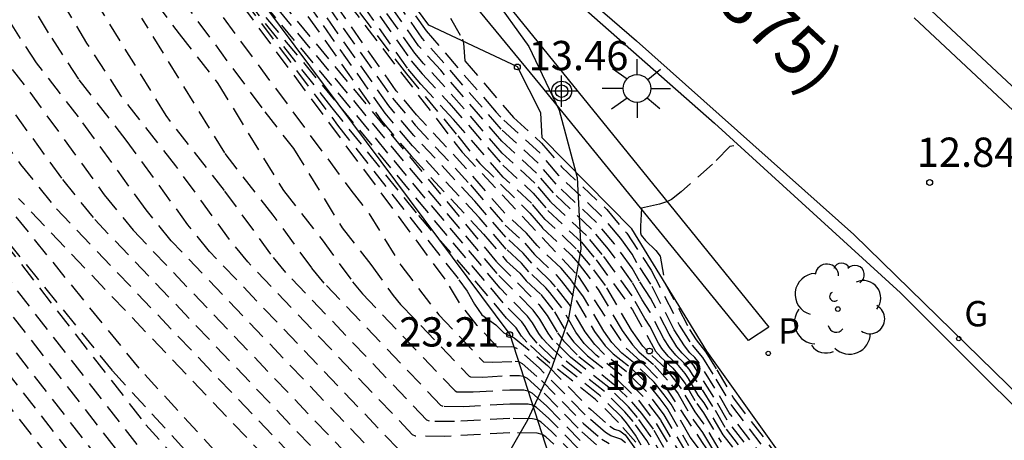
# Model space of a CAD drawing. Units: metres. Extents: x 587293 to 587644, y 4796789 to 4797041.
# Drawn here: x 587471 to 587496, y 4796896 to 4796907 of the extents above; entities that cross this region are included whole.
import ezdxf

# ---------------------------------------------------------------- set-up
doc = ezdxf.new("R2010")
doc.units = ezdxf.units.M
doc.header["$MEASUREMENT"] = 0
doc.linetypes.add('TRAZOS_NORMALES', pattern=[0.75, 0.5, -0.25])
for name, color, linetype in [('020101', 3, 'Continuous'), ('020107', 3, 'Continuous'), ('020194', 31, 'TRAZOS_NORMALES'), ('020195', 30, 'TRAZOS_NORMALES'), ('020204', 9, 'Continuous'), ('020308', 9, 'Continuous'), ('060113', 4, 'Continuous'), ('070105', 6, 'Continuous'), ('080302', 9, 'Continuous'), ('100106', 63, 'Continuous'), ('100116', 71, 'Continuous'), ('100202', 3, 'Continuous'), ('210203', 4, 'Continuous'), ('210303', 4, 'Continuous'), ('230204', 9, 'Continuous'), ('230304', 9, 'Continuous'), ('250206', 9, 'Continuous'), ('Centroides', 1, 'Continuous')]:
    doc.layers.add(name, color=color, linetype=linetype)
doc.styles.add('ARIAL', font='arial.ttf', dxfattribs={"height": 1})
doc.styles.add('ROMANS', font='romans__.ttf', dxfattribs={"height": 1})

# ---------------------------------------------------------------- blocks, each defined once
blk = doc.blocks.new('Centroide')
for points in [[(0, -0.402), (0, 0.402)], [(0.402, 0), (-0.402, 0)]]:
    blk.add_lwpolyline(points)
for radius in [0.256, 0.159]:
    blk.add_circle((0, 0), radius)
blk = doc.blocks.new('FAROLA')
for p, q in [((-0.63, 0.51), (-0.255, 0.245)), ((0, 0.355), (0, 0.755)), ((0.605, 0.49), (0.276, 0.223)), ((-0.355, 0), (-0.895, 0)), ((0.355, 0), (0.855, 0)), ((-0.65, -0.52), (-0.255, -0.24)), ((0.585, -0.52), (0.256, -0.246)), ((0, -0.355), (0, -0.755))]:
    blk.add_line(p, q)
blk.add_circle((0, 0), 0.355)
blk = doc.blocks.new('COTAPU')
blk.add_circle((0, 0), 0.075)
blk = doc.blocks.new('ARBOL')
blk.add_circle((0, 0), 0.0587)
for centre, radius, start, end in [((-0.28, 0.855), 0.3, 359.2878, 173.6078), ((0.097, 0.97), 0.21, 23.1565, 160.4665), ((0.438, 0.881), 0.24, 301.578, 139.328), ((-0.564, 0.381), 0.532, 92.28, 254.58), ((0.656, 0.288), 0.443, 319.8556, 114.7656), ((-0.091, 0.321), 0.12, 119.14, 310.56), ((0.819, -0.249), 0.383, 235.5275, 62.0275), ((-0.556, -0.339), 0.555, 142.64, 266.54), ((-0.039, -0.384), 0.21, 189.64, 323.88), ((0.299, -0.624), 0.532, 224.67, 0.24), ((-0.301, -0.676), 0.45, 213.78, 295.32)]:
    blk.add_arc(centre, radius, start, end)
blk = doc.blocks.new('REGAS')
blk.add_circle((0, 0), 0.055)
blk = doc.blocks.new('PLUVI2')
blk.add_circle((0, 0), 0.055)

msp = doc.modelspace()

# ---------------------------------------------------------------- linework, layer by layer
at = {"layer": '020101', "flags": 128}
msp.add_lwpolyline([(587446.012, 4796907.482), (587453.576, 4796908.235), (587464.511, 4796908.37), (587470.482, 4796910.705), (587473.808, 4796911.975), (587483.711, 4796898.665), (587485.166, 4796894.178), (587486.18, 4796890.886), (587494.405, 4796874.63), (587497.427, 4796870.348), (587504.735, 4796860.131), (587506.698, 4796857.582), (587510.111, 4796857.851), (587515.044, 4796856.301), (587519.826, 4796852.203), (587523.186, 4796852.483), (587529.108, 4796854.126)], dxfattribs=at)
at = {"layer": '020107', "flags": 128}
msp.add_lwpolyline([(587508.998, 4796873.178), (587504.38, 4796879.078), (587500.311, 4796883.637), (587495.874, 4796888.54), (587491.957, 4796893.763), (587488.759, 4796898.238), (587486.84, 4796901.375), (587484.547, 4796903.704), (587484.513, 4796904.347), (587483.908, 4796905.524), (587481.642, 4796906.598), (587480.267, 4796908.462), (587479.804, 4796910.773), (587479.689, 4796911.434), (587475.646, 4796914.833), (587471.101, 4796917.861), (587466.786, 4796919.87), (587463.35, 4796922.265), (587459.182, 4796922.536), (587453.847, 4796921.643), (587450.273, 4796921.61), (587449.794, 4796921.128), (587444.682, 4796922.29), (587439.572, 4796921.023)], dxfattribs=at)
at = {"layer": '020194'}
for points, elevation in [([(587476.575, 4796914.686), (587476.653, 4796914.226), (587477.072, 4796913.673), (587477.786, 4796912.974), (587478.901, 4796912.12), (587479.321, 4796911.74), (587479.408, 4796911.634), (587479.498, 4796911.491), (587479.529, 4796911.408), (587479.84, 4796909.319), (587479.95, 4796908.776), (587480.035, 4796908.588), (587480.831, 4796907.385), (587481.3, 4796906.833), (587481.569, 4796906.45), (587483.484, 4796904.233)], 14.14), ([(587475.956, 4796910.501), (587480.427, 4796904.146), (587481.185, 4796903.243), (587483.038, 4796901.243), (587483.634, 4796900.551), (587483.972, 4796900.242), (587484.137, 4796900.047), (587484.509, 4796899.695), (587484.858, 4796899.252), (587485.17, 4796898.719), (587485.354, 4796898.472), (587485.703, 4796898.124), (587486.474, 4796897.51), (587487.007, 4796896.987), (587487.49, 4796896.348), (587488.17, 4796895.18)], 20.14), ([(587488.253, 4796895.61), (587487.668, 4796896.614), (587487.209, 4796897.216), (587486.7, 4796897.713), (587486.141, 4796898.157), (587485.889, 4796898.409), (587485.644, 4796898.737), (587485.231, 4796899.443), (587484.887, 4796899.892), (587484.768, 4796900.03), (587484.276, 4796900.496), (587484.057, 4796900.755), (587483.609, 4796901.165), (587482.82, 4796902.082), (587481.257, 4796903.769), (587480.617, 4796904.53), (587476.846, 4796909.89)], 19.14), ([(587472.851, 4796909.609), (587475.243, 4796906.372), (587476.233, 4796905.103), (587477.918, 4796902.36), (587478.905, 4796901.094), (587479.687, 4796900.022), (587479.94, 4796899.711), (587482.313, 4796897.224), (587482.357, 4796897.203), (587482.779, 4796897.198), (587483.712, 4796897.253), (587484.071, 4796897.248), (587484.177, 4796897.228), (587484.277, 4796897.172), (587484.655, 4796896.837), (587485.517, 4796895.955)], 25.14), ([(587477.292, 4796909.584), (587480.712, 4796904.722), (587481.292, 4796904.031), (587482.71, 4796902.502), (587483.596, 4796901.472), (587484.1, 4796901.011), (587484.345, 4796900.721), (587484.898, 4796900.197), (587485.031, 4796900.043), (587485.418, 4796899.539), (587485.882, 4796898.746), (587486.156, 4796898.378), (587486.361, 4796898.174), (587486.812, 4796897.814), (587487.311, 4796897.331), (587487.559, 4796897.02), (587487.758, 4796896.747), (587488.294, 4796895.825)], 18.64), ([(587488.625, 4796895.65), (587488.335, 4796896.04), (587487.847, 4796896.879), (587487.67, 4796897.123), (587487.412, 4796897.445), (587486.925, 4796897.916), (587486.58, 4796898.191), (587486.326, 4796898.465), (587486.119, 4796898.755), (587485.605, 4796899.634), (587485.3, 4796900.042), (587485.028, 4796900.365), (587484.414, 4796900.945), (587484.142, 4796901.267), (587483.584, 4796901.778), (587482.601, 4796902.921), (587481.328, 4796904.294), (587480.808, 4796904.914), (587477.737, 4796909.278)], 18.14), ([(587478.182, 4796908.973), (587482.491, 4796903.34), (587485.457, 4796900.178), (587486.691, 4796898.315), (587487.146, 4796897.909), (587487.675, 4796897.363), (587488.638, 4796895.903), (587490.083, 4796893.771), (587490.905, 4796892.48), (587492.118, 4796890.022), (587493.861, 4796887.658), (587494.86, 4796886.109), (587496.484, 4796884.046)], 17.64), ([(587484.842, 4796895.861), (587484.635, 4796896.045), (587484.54, 4796896.108), (587484.412, 4796896.143), (587483.712, 4796896.152), (587482.054, 4796896.056), (587481.302, 4796896.065), (587481.224, 4796896.101), (587477.003, 4796900.526), (587476.536, 4796901.099), (587475.163, 4796902.986), (587473.757, 4796904.788), (587472.885, 4796906.136), (587471.36, 4796908.692)], 26.64), ([(587485.431, 4796895.52), (587484.78, 4796896.186), (587484.516, 4796896.42), (587484.419, 4796896.481), (587484.298, 4796896.511), (587483.712, 4796896.519), (587482.296, 4796896.437), (587481.654, 4796896.444), (587481.587, 4796896.475), (587477.982, 4796900.254), (587477.598, 4796900.726), (587476.41, 4796902.356), (587474.91, 4796904.279), (587472.351, 4796908.445)], 26.14), ([(587475.038, 4796908.596), (587479.64, 4796902.37), (587480.116, 4796901.76), (587480.925, 4796900.442), (587481.898, 4796899.168), (587483.039, 4796897.972), (587483.263, 4796897.96), (587483.853, 4796897.984), (587483.935, 4796897.974), (587484.034, 4796897.927), (587484.529, 4796897.488), (587485.603, 4796896.39), (587486.068, 4796895.986), (587486.258, 4796895.879)], 24.14), ([(587489.074, 4796895.725), (587488.664, 4796896.409), (587488.46, 4796896.685), (587488.114, 4796897.278), (587488.002, 4796897.433), (587487.715, 4796897.789), (587487.238, 4796898.24), (587487.124, 4796898.37), (587486.831, 4796898.781), (587486.164, 4796899.921), (587485.77, 4796900.449), (587485.417, 4796900.867), (587484.622, 4796901.619), (587484.27, 4796902.037), (587483.546, 4796902.699), (587482.273, 4796904.179), (587481.436, 4796905.082), (587481.093, 4796905.49), (587479.073, 4796908.361)], 16.64), ([(587465.183, 4796908.031), (587473.537, 4796897.739), (587477.323, 4796893.608)], 30.64), ([(587486.674, 4796895.895), (587486.56, 4796895.983), (587486.298, 4796896.075), (587486.161, 4796896.159), (587485.646, 4796896.608), (587484.467, 4796897.814), (587483.913, 4796898.305), (587483.814, 4796898.347), (587483.756, 4796898.352), (587483.402, 4796898.346), (587482.877, 4796898.897), (587482.429, 4796899.483), (587482.057, 4796900.089), (587476.131, 4796908.09)], 23.64), ([(587479.519, 4796908.056), (587481.188, 4796905.682), (587481.471, 4796905.345), (587482.163, 4796904.598), (587483.534, 4796903.006), (587484.313, 4796902.293), (587484.692, 4796901.844), (587485.547, 4796901.035), (587485.927, 4796900.585), (587486.854, 4796899.301), (587487.45, 4796898.243), (587487.586, 4796898.087), (587487.891, 4796897.805), (587488.098, 4796897.557), (587488.203, 4796897.411), (587488.501, 4796896.9), (587488.677, 4796896.663), (587489.126, 4796895.913)], 16.14), ([(587476.452, 4796907.833), (587479.305, 4796904.036), (587482.409, 4796900.073), (587482.621, 4796899.78), (587482.807, 4796899.442), (587482.996, 4796899.173), (587483.354, 4796898.917), (587483.565, 4796898.715), (587483.826, 4796898.585), (587484.683, 4796897.875), (587485.788, 4796896.744), (587486.275, 4796896.321), (587486.399, 4796896.245), (587486.53, 4796896.199), (587486.665, 4796896.097), (587487.055, 4796895.56)], 23.14), ([(587490.334, 4796894.585), (587489.179, 4796896.1), (587488.69, 4796896.916), (587488.542, 4796897.115), (587488.293, 4796897.544), (587488.204, 4796897.667), (587488.031, 4796897.875), (587487.774, 4796898.111), (587487.61, 4796898.312), (587487.526, 4796898.445), (587487.304, 4796898.878), (587487.17, 4796899.08), (587486.851, 4796899.657), (587486.084, 4796900.72), (587485.677, 4796901.202), (587484.761, 4796902.069), (587484.355, 4796902.55), (587483.521, 4796903.312), (587482.054, 4796905.018), (587481.507, 4796905.608), (587481.283, 4796905.874), (587479.964, 4796907.75)], 15.64), ([(587477.743, 4796893.959), (587474.222, 4796897.802), (587466.43, 4796907.4)], 30.14), ([(587490.48, 4796894.65), (587489.231, 4796896.287), (587488.915, 4796896.827), (587488.31, 4796897.776), (587488.17, 4796897.944), (587487.963, 4796898.135), (587487.802, 4796898.335), (587487.66, 4796898.56), (587487.312, 4796899.238), (587487.102, 4796899.556), (587486.849, 4796900.013), (587486.24, 4796900.856), (587485.807, 4796901.37), (587484.83, 4796902.294), (587484.398, 4796902.806), (587483.509, 4796903.619), (587481.945, 4796905.437), (587481.379, 4796906.066), (587480.409, 4796907.444)], 15.14), ([(587486.939, 4796895.911), (587486.501, 4796896.415), (587485.912, 4796897.003), (587484.608, 4796898.041), (587484.152, 4796898.476), (587484.018, 4796898.629), (587483.876, 4796898.838), (587483.634, 4796899.085), (587482.691, 4796900.203), (587481.322, 4796901.785), (587479.166, 4796904.476), (587477.019, 4796907.195)], 22.64), ([(587496.623, 4796881.486), (587493.629, 4796884.993), (587493.135, 4796885.697), (587492.065, 4796887.361), (587491.642, 4796888.132), (587490.678, 4796890.395), (587489.155, 4796893.045), (587488.047, 4796894.533), (587487.223, 4796895.948), (587486.871, 4796896.439), (587486.662, 4796896.686), (587486.137, 4796897.205), (587485.046, 4796898.074), (587484.678, 4796898.425), (587484.552, 4796898.566), (587484.458, 4796898.693), (587484.298, 4796898.966), (587484.165, 4796899.139), (587483.466, 4796899.855), (587477.235, 4796907.368)], 21.64), ([(587496.672, 4796881.733), (587493.844, 4796885.041), (587493.391, 4796885.685), (587492.545, 4796887.004), (587492.293, 4796887.337), (587492.05, 4796887.73), (587491.659, 4796888.443), (587490.749, 4796890.581), (587489.309, 4796893.084), (587488.787, 4796893.776), (587488.374, 4796894.372), (587488.088, 4796894.749), (587487.313, 4796896.081), (587486.981, 4796896.543), (587486.752, 4796896.813), (587486.25, 4796897.307), (587485.265, 4796898.09), (587484.82, 4796898.535), (587484.695, 4796898.701), (587484.485, 4796899.061), (587484.31, 4796899.29), (587483.389, 4796900.233), (587477.515, 4796907.319)], 21.14), ([(587477.794, 4796907.27), (587483.386, 4796900.523), (587484.454, 4796899.44), (587484.672, 4796899.156), (587484.933, 4796898.71), (587485.087, 4796898.503), (587485.484, 4796898.107), (587486.362, 4796897.408), (587486.835, 4796896.946), (587487.09, 4796896.648), (587487.402, 4796896.214), (587488.129, 4796894.964)], 20.64), ([(587480.499, 4796895.352), (587475.045, 4796901.069), (587474.401, 4796901.864), (587472.668, 4796904.247), (587471.591, 4796905.627), (587470.923, 4796906.659)], 27.64), ([(587485.474, 4796895.738), (587484.717, 4796896.512), (587484.397, 4796896.796), (587484.298, 4796896.854), (587484.184, 4796896.88), (587483.712, 4796896.886), (587482.537, 4796896.818), (587482.005, 4796896.824), (587481.95, 4796896.849), (587478.961, 4796899.983), (587478.642, 4796900.374), (587477.658, 4796901.725), (587476.414, 4796903.32), (587474.292, 4796906.774)], 25.64), ([(587482.196, 4796906.776), (587482.503, 4796906.235), (587482.53, 4796906.135), (587482.56, 4796905.683), (587483.813, 4796904.227), (587484.525, 4796903.575), (587485.038, 4796902.968), (587486.196, 4796901.872), (587486.71, 4796901.263), (587487.335, 4796900.32), (587488.061, 4796898.903), (587488.381, 4796898.398), (587488.649, 4796898.075), (587488.993, 4796897.528), (587489.389, 4796896.85), (587490.917, 4796894.846)], 13.64), ([(587468.925, 4796906.139), (587471.185, 4796903.027), (587472.108, 4796901.884), (587479.41, 4796894.23)], 29.14), ([(587470.508, 4796906.047), (587471.42, 4796904.878), (587473.33, 4796902.25), (587474.066, 4796901.341), (587480.136, 4796894.978)], 28.14), ([(587470.173, 4796905.509), (587472.259, 4796902.637), (587473.087, 4796901.612), (587479.773, 4796894.604)], 28.64), ([(587483.352, 4796904.385), (587483.484, 4796904.233)], 14.14), ([(587490.771, 4796894.781), (587489.336, 4796896.662), (587488.967, 4796897.294), (587488.56, 4796897.943), (587488.449, 4796898.083), (587488.327, 4796898.197), (587488.188, 4796898.377), (587487.928, 4796898.788), (587487.327, 4796899.959), (587486.965, 4796900.507), (587486.844, 4796900.725), (587486.554, 4796901.127), (587486.066, 4796901.704), (587484.969, 4796902.743), (587484.483, 4796903.319), (587483.484, 4796904.233)], 14.14), ([(587489.452, 4796903.504), (587489.348, 4796903.485), (587488.905, 4796903.033), (587488.101, 4796902.32), (587487.859, 4796902.128), (587487.75, 4796902.074), (587487.546, 4796902.01), (587487.084, 4796901.902), (587487.06, 4796901.442), (587487.064, 4796901.273), (587487.078, 4796901.215), (587487.193, 4796901.075), (587487.452, 4796900.82), (587487.567, 4796900.679), (587487.679, 4796900.004), (587488.32, 4796898.8), (587488.486, 4796898.528), (587488.735, 4796898.214), (587489.019, 4796897.761), (587489.441, 4796897.037), (587491.063, 4796894.911)], 13.14), ([(587470.746, 4796901.051), (587474.396, 4796896.35), (587477.397, 4796893.035)], 31.14), ([(587470.642, 4796900.378), (587474.161, 4796895.846)], 31.64), ([(587494.603, 4796876.869), (587493.352, 4796877.579), (587493.025, 4796877.798), (587492.771, 4796878), (587492.555, 4796878.379), (587491.593, 4796880.336), (587490.706, 4796882.197), (587489.936, 4796883.995), (587486.503, 4796888.504), (587485.534, 4796889.496), (587485.409, 4796889.605), (587485.216, 4796889.73), (587483.537, 4796890.7), (587481.432, 4796891.62), (587481.252, 4796891.662), (587480.291, 4796891.681), (587478.009, 4796891.548), (587477.291, 4796891.557), (587476.87, 4796891.61), (587476.369, 4796891.88), (587473.691, 4796894.837), (587470.435, 4796899.032)], 32.64), ([(587470.331, 4796898.358), (587473.457, 4796894.333), (587476.026, 4796891.495), (587476.507, 4796891.236), (587476.911, 4796891.185), (587477.6, 4796891.177), (587479.79, 4796891.304), (587480.713, 4796891.286), (587480.885, 4796891.245), (587482.905, 4796890.362), (587483.182, 4796890.213), (587483.86, 4796889.801), (587484.823, 4796889.259), (587485.095, 4796889.084), (587485.271, 4796888.93), (587486.634, 4796887.535), (587489.868, 4796883.918), (587491.771, 4796879.64), (587492.683, 4796877.948), (587492.955, 4796877.621), (587493.18, 4796877.442)], 33.14), ([(587470.228, 4796897.685), (587473.222, 4796893.829), (587475.684, 4796891.11), (587476.144, 4796890.861), (587476.531, 4796890.813), (587477.191, 4796890.805), (587479.289, 4796890.927), (587480.174, 4796890.909), (587480.339, 4796890.87), (587482.274, 4796890.025), (587482.539, 4796889.882), (587483.188, 4796889.487), (587484.431, 4796888.788), (587484.78, 4796888.562), (587485.008, 4796888.364), (587486.765, 4796886.565), (587489.985, 4796882.701), (587490.948, 4796880.906), (587492.901, 4796877.528)], 33.64)]:
    msp.add_lwpolyline(points, dxfattribs=dict(at, elevation=elevation))
at = {"layer": '020195'}
for points, elevation in [([(587488.211, 4796895.395), (587487.579, 4796896.481), (587487.108, 4796897.102), (587486.587, 4796897.612), (587485.922, 4796898.141), (587485.622, 4796898.44), (587485.407, 4796898.728), (587485.045, 4796899.348), (587484.743, 4796899.742), (587484.639, 4796899.862), (587484.206, 4796900.271), (587484.015, 4796900.498), (587483.621, 4796900.858), (587482.929, 4796901.663), (587481.221, 4796903.506), (587480.522, 4796904.338), (587476.401, 4796910.195)], 19.64), ([(587473.944, 4796909.102), (587477.442, 4796904.371), (587478.174, 4796903.432), (587479.421, 4796901.401), (587480.153, 4796900.464), (587480.731, 4796899.669), (587480.919, 4796899.44), (587482.676, 4796897.598), (587482.708, 4796897.583), (587483.021, 4796897.579), (587483.711, 4796897.619), (587483.96, 4796897.616), (587484.056, 4796897.601), (587484.156, 4796897.55), (587484.592, 4796897.163), (587485.56, 4796896.173), (587485.974, 4796895.812)], 24.64), ([(587480.862, 4796895.727), (587476.024, 4796900.797), (587475.47, 4796901.48), (587473.915, 4796903.617), (587472.674, 4796905.208), (587471.904, 4796906.398), (587470.558, 4796908.654)], 27.14), ([(587487.455, 4796895.187), (587486.93, 4796896.09), (587486.705, 4796896.404), (587486.582, 4796896.55), (587486.024, 4796897.104), (587484.827, 4796898.057), (587484.415, 4796898.45), (587484.239, 4796898.659), (587484.112, 4796898.87), (587484.021, 4796898.989), (587483.544, 4796899.477), (587476.956, 4796907.417)], 22.14), ([(587490.626, 4796894.715), (587489.284, 4796896.475), (587488.941, 4796897.06), (587488.416, 4796897.885), (587488.309, 4796898.014), (587488.126, 4796898.188), (587487.995, 4796898.356), (587487.794, 4796898.674), (587487.32, 4796899.599), (587487.033, 4796900.031), (587486.846, 4796900.369), (587486.397, 4796900.992), (587485.937, 4796901.537), (587484.9, 4796902.518), (587484.44, 4796903.062), (587483.496, 4796903.926), (587481.474, 4796906.258), (587480.855, 4796907.138)], 14.64), ([(587479.861, 4796906.923), (587481.066, 4796905.344), (587482.382, 4796903.76), (587482.946, 4796903.05), (587484.228, 4796901.78), (587484.554, 4796901.394), (587485.288, 4796900.699), (587485.465, 4796900.495), (587485.979, 4796899.824), (587486.594, 4796898.771), (587486.857, 4796898.402), (587487.018, 4796898.223), (587487.421, 4796897.874), (587487.857, 4796897.379), (587488.026, 4796897.145), (587488.419, 4796896.469), (587488.651, 4796896.156), (587489.022, 4796895.537)], 17.14), ([(587479.047, 4796893.855), (587471.129, 4796902.155)], 29.64), ([(587470.538, 4796899.705), (587473.926, 4796895.342)], 32.14)]:
    msp.add_lwpolyline(points, dxfattribs=dict(at, elevation=elevation))
at = {"layer": '060113', "flags": 128}
for points in [[(587452.81, 4796932.553), (587453.008, 4796932.763), (587457.491, 4796929.612), (587463.222, 4796925.452), (587468.376, 4796921.533), (587474.615, 4796916.632), (587480.172, 4796912.061), (587486.962, 4796906.197), (587492.529, 4796901.232), (587497.899, 4796895.981), (587502.942, 4796890.478), (587507.29, 4796885.125), (587510.221, 4796881.169), (587513.881, 4796875.961), (587517.293, 4796871.504), (587520.777, 4796867.218), (587524.791, 4796862.869), (587528.387, 4796859.309), (587531.316, 4796856.545), (587531.186, 4796856.402)], [(587480.346, 4796911.212), (587487.518, 4796902.362), (587490.352, 4796898.859), (587489.824, 4796898.517), (587484.483, 4796905.081), (587479.804, 4796910.773), (587480.346, 4796911.212)]]:
    msp.add_lwpolyline(points, dxfattribs=at)
at = {"layer": '070105', "flags": 128}
for points in [[(587494.374, 4796907.093), (587498.375, 4796903.353), (587504.947, 4796897.121)], [(587494.068, 4796906.782), (587498.069, 4796903.042), (587504.641, 4796896.81)]]:
    msp.add_lwpolyline(points, dxfattribs=at)
at = {"layer": '100106', "color": 63, "flags": 128}
msp.add_lwpolyline([(587483.25, 4796907.373), (587484.2, 4796906.045), (587484.975, 4796904.419), (587485.439, 4796902.694), (587485.533, 4796900.855), (587485.212, 4796899.042), (587484.793, 4796897.826), (587484.168, 4796896.469), (587482.509, 4796893.595), (587481.401, 4796891.77), (587480.577, 4796890.248), (587479.962, 4796888.643), (587479.786, 4796887.536), (587480.1, 4796885.678), (587480.58, 4796884.659), (587481.802, 4796882.935), (587483.088, 4796881.508), (587484.742, 4796879.824), (587487.051, 4796877.311)], dxfattribs=at)
at = {"layer": '100116', "flags": 128}
msp.add_lwpolyline([(587452.81, 4796932.553), (587460.647, 4796927.015), (587466.04, 4796922.986), (587471.356, 4796918.906), (587476.094, 4796915.085), (587480.016, 4796911.83), (587484.529, 4796907.999), (587488.956, 4796904.083), (587493.717, 4796899.734), (587498.79, 4796894.67), (587503.299, 4796889.617), (587508.34, 4796883.275), (587510.319, 4796880.576), (587514.459, 4796874.732), (587518.534, 4796869.503), (587522.899, 4796864.442), (587527.808, 4796859.484), (587531.186, 4796856.402)], dxfattribs=at)

# ---------------------------------------------------------------- block references
at = {"layer": '020204', "rotation": 359.9987685839998}
for p in [(587483.908, 4796905.524, 13.457), (587494.468, 4796902.563, 12.842), (587483.711, 4796898.665, 23.214), (587487.291, 4796898.244, 16.519)]:
    msp.add_blockref('COTAPU', p, dxfattribs=at)
at = {"layer": '100202', "rotation": 359.9987685839998}
msp.add_blockref('ARBOL', (587492.116, 4796899.319), dxfattribs=at)
at = {"layer": '210203', "rotation": 359.9987685839998}
msp.add_blockref('PLUVI2', (587490.334, 4796898.184, 12.941), dxfattribs=at)
at = {"layer": '230204', "rotation": 359.9987685839998}
msp.add_blockref('REGAS', (587495.211, 4796898.564, 12.613), dxfattribs=at)
at = {"layer": '250206', "rotation": 359.9987685839998}
msp.add_blockref('FAROLA', (587486.973, 4796904.972), dxfattribs=at)
at = {"layer": 'Centroides', "rotation": 359.9987685839998}
msp.add_blockref('Centroide', (587485.042, 4796904.904), dxfattribs=at)

# ---------------------------------------------------------------- texts
at = {"layer": '020308', "style": 'ARIAL'}
for s, p in [('13.46', (587484.196, 4796905.44)), ('12.84', (587494.135, 4796902.964)), ('23.21', (587480.881, 4796898.36)), ('16.52', (587486.131, 4796897.247))]:
    msp.add_text(s, height=0.75, rotation=359.9988, dxfattribs=at).set_placement(p)
at = {"layer": '080302', "style": 'ARIAL'}
msp.add_text('(02375)', height=1.25, rotation=317.2483, dxfattribs=at).set_placement((587487.17, 4796908.762))
at = {"layer": '210303', "style": 'ROMANS'}
msp.add_text('P', height=0.65, rotation=359.9988, dxfattribs=at).set_placement((587490.584, 4796898.434))
at = {"layer": '230304', "style": 'ROMANS'}
msp.add_text('G', height=0.65, rotation=359.9988, dxfattribs=at).set_placement((587495.355, 4796898.876))

doc.saveas('drawing.dxf')
